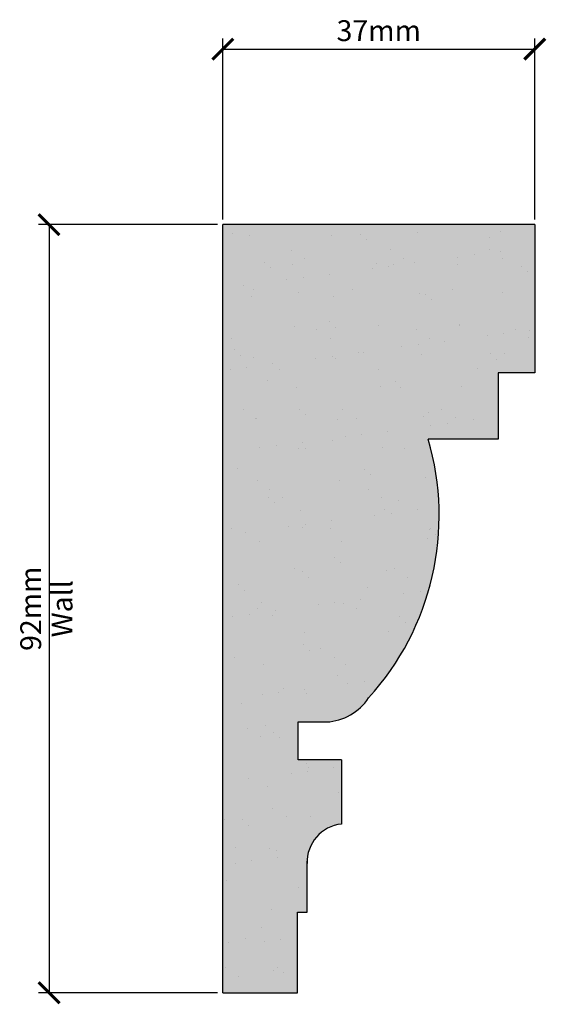
# Model space of a CAD drawing. Units: millimetres. Extents: x 9454 to 9517, y 6371 to 6489.
import ezdxf

# ---------------------------------------------------------------- set-up
doc = ezdxf.new("R2010")
doc.units = ezdxf.units.MM
doc.linetypes.add('HIDDEN', pattern=[9.525, 6.35, -3.175])
doc.layers.add('Dim', color=7, linetype='Continuous')
doc.layers.add('hatch solid', color=254, linetype='HIDDEN')
doc.styles.add('025 text', font='romand.shx', dxfattribs={"height": 2.5})
doc.dimstyles.new('1-1 RS', dxfattribs={"dimtxt": 2.5, "dimasz": 2.5, "dimexe": 1.25, "dimexo": 0.625, "dimtad": 1, "dimdec": 0, "dimtxsty": '025 text', "dimblk": 'ARCHTICK', "dimcen": 2.5, "dimclrd": 256, "dimclre": 256, "dimadec": 0, "dimazin": 0, "dimtfac": 1, "dimtdec": 0, "dimtmove": 0, "dimatfit": 3, "dimldrblk": 'ARCHTICK', "dimfxl": 1, "dimarcsym": 0})
doc.dimstyles.new('1-1 Wall', dxfattribs={"dimtxt": 2.5, "dimasz": 2.5, "dimexe": 1.25, "dimexo": 0.625, "dimtad": 1, "dimdec": 0, "dimtxsty": '025 text', "dimblk": 'ARCHTICK', "dimcen": 2.5, "dimclrd": 256, "dimclre": 256, "dimadec": 0, "dimazin": 0, "dimtfac": 1, "dimtdec": 0, "dimtmove": 0, "dimatfit": 3, "dimldrblk": 'ARCHTICK', "dimfxl": 1, "dimarcsym": 0})

# ---------------------------------------------------------------- blocks, each defined once
blk = doc.blocks.new('_ArchTick')
at = {"color": 0, "linetype": 'ByBlock', "const_width": 0.15}
blk.add_lwpolyline([(-0.5, -0.5), (0.5, 0.5)], dxfattribs=at)
blk = doc.blocks.new('*D3')
at = {"layer": 'Defpoints', "color": 0, "transparency": 16777216}
for p in [(9515.73, 6485.03), (9478.38, 6464), (9515.73, 6464)]:
    blk.add_point(p, dxfattribs=at)
at = {"layer": 'Dim', "lineweight": -2, "transparency": 16777216}
for p, q in [((9478.38, 6464.63), (9478.38, 6486.28)), ((9515.73, 6464.63), (9515.73, 6486.28)), ((9478.38, 6485.03), (9515.73, 6485.03))]:
    blk.add_line(p, q, dxfattribs=at)
at = {"layer": 'Dim', "lineweight": -2, "transparency": 16777216, "xscale": 2.5, "yscale": 2.5, "zscale": 2.5, "rotation": 180}
blk.add_blockref('_ArchTick', (9478.38, 6485.03), dxfattribs=at)
at = {"layer": 'Dim', "lineweight": -2, "transparency": 16777216, "xscale": 2.5, "yscale": 2.5, "zscale": 2.5}
blk.add_blockref('_ArchTick', (9515.73, 6485.03), dxfattribs=at)
at = {"layer": 'Dim', "color": 0, "transparency": 16777216, "insert": (9497.05, 6486.91), "char_height": 2.5, "attachment_point": 5, "style": '025 text'}
blk.add_mtext('37mm', dxfattribs=at)
blk = doc.blocks.new('*D4')
at = {"layer": 'Defpoints', "color": 0, "transparency": 16777216}
for p in [(9478.38, 6464), (9457.57, 6372), (9478.38, 6372)]:
    blk.add_point(p, dxfattribs=at)
at = {"layer": 'Dim', "lineweight": -2, "transparency": 16777216}
for p, q in [((9477.76, 6464), (9456.32, 6464)), ((9457.57, 6464), (9457.57, 6372)), ((9477.76, 6372), (9456.32, 6372))]:
    blk.add_line(p, q, dxfattribs=at)
at = {"layer": 'Dim', "lineweight": -2, "transparency": 16777216, "xscale": 2.5, "yscale": 2.5, "zscale": 2.5}
for p, rotation in [((9457.57, 6464), 90), ((9457.57, 6372), 270)]:
    blk.add_blockref('_ArchTick', p, dxfattribs=dict(at, rotation=rotation))
at = {"layer": 'Dim', "color": 0, "transparency": 16777216, "char_height": 2.5, "attachment_point": 5, "rotation": 90, "style": '025 text'}
for s, insert in [('92mm', (9455.7, 6418)), ('Wall', (9459.45, 6418))]:
    blk.add_mtext(s, dxfattribs=dict(at, insert=insert))

msp = doc.modelspace()

# ---------------------------------------------------------------- hatches: boundary and pattern name
h = msp.add_hatch()
h.set_pattern_fill('AR-SAND', color=256, scale=0.15)
h.paths.add_polyline_path([(9478.38, 6372), (9487.31, 6372), (9487.31, 6381.64), (9488.47, 6381.64), (9488.47, 6387.48, -0.392154), (9492.58, 6392.21), (9492.58, 6399.89), (9487.38, 6399.89), (9487.38, 6404.45), (9490.8, 6404.45, 0.236182), (9495.83, 6407.32, 0.262148), (9502.96, 6438.31), (9511.35, 6438.31), (9511.35, 6446.27), (9515.73, 6446.27), (9515.73, 6464), (9478.38, 6464)])
at = {"layer": 'hatch solid'}
h = msp.add_hatch(color=256, dxfattribs=at)
h.dxf.hatch_style = 1
h.set_gradient(color1=(214, 214, 214), rotation=4, centered=1, tint=1, name='SPHERICAL')
h.paths.add_polyline_path([(9502.96, 6438.31), (9511.35, 6438.31), (9511.35, 6446.27), (9515.73, 6446.27), (9515.73, 6464), (9478.38, 6464), (9478.38, 6372), (9487.31, 6372), (9487.31, 6381.64), (9488.47, 6381.64), (9488.47, 6387.48, -0.392154), (9492.58, 6392.21), (9492.58, 6399.89), (9487.38, 6399.89), (9487.38, 6404.45), (9490.8, 6404.45, 0.236182), (9495.83, 6407.32, 0.262148)])

# ---------------------------------------------------------------- linework, layer by layer
for p, q in [((9515.73, 6464), (9478.38, 6464)), ((9478.38, 6372), (9478.38, 6464)), ((9515.73, 6464), (9515.73, 6446.27)), ((9515.73, 6446.27), (9511.35, 6446.27)), ((9511.35, 6446.27), (9511.35, 6438.31)), ((9511.35, 6438.31), (9502.96, 6438.31)), ((9487.38, 6399.89), (9487.38, 6404.45)), ((9487.38, 6404.45), (9490.8, 6404.45)), ((9492.58, 6399.89), (9487.38, 6399.89)), ((9492.58, 6399.89), (9492.58, 6392.21)), ((9488.47, 6381.64), (9488.47, 6387.77)), ((9487.31, 6381.64), (9488.47, 6381.64)), ((9487.31, 6372), (9487.31, 6381.64)), ((9478.38, 6372), (9487.31, 6372))]:
    msp.add_line(p, q)
for centre, radius, start, end in [((9471.87, 6429.15), 32.41, 317.6509, 16.4087), ((9490.44, 6410.9), 6.47, 273.1654, 326.3202), ((9493.07, 6387.63), 4.61, 96.144, 181.7954)]:
    msp.add_arc(centre, radius, start, end)

# ---------------------------------------------------------------- dimensions: what is measured, and where the dimension line sits
at = {"layer": 'Dim'}
dim = msp.add_linear_dim(base=(9515.73, 6485.03), p1=(9478.38, 6464), p2=(9515.73, 6464), dimstyle='1-1 RS', override={"dimpost": 'mm'}, dxfattribs=at)
dim.commit()
dim.dimension.update_dxf_attribs({"geometry": '*D3', "text_midpoint": (9497.05, 6486.91)})
dim = msp.add_linear_dim(base=(9457.57, 6372), p1=(9478.38, 6464), p2=(9478.38, 6372), angle=90, dimstyle='1-1 Wall', override={"dimpost": 'mm\\XWall'}, dxfattribs=at)
dim.commit()
dim.dimension.update_dxf_attribs({"geometry": '*D4', "text_midpoint": (9457.57, 6418)})

doc.saveas('drawing.dxf')
